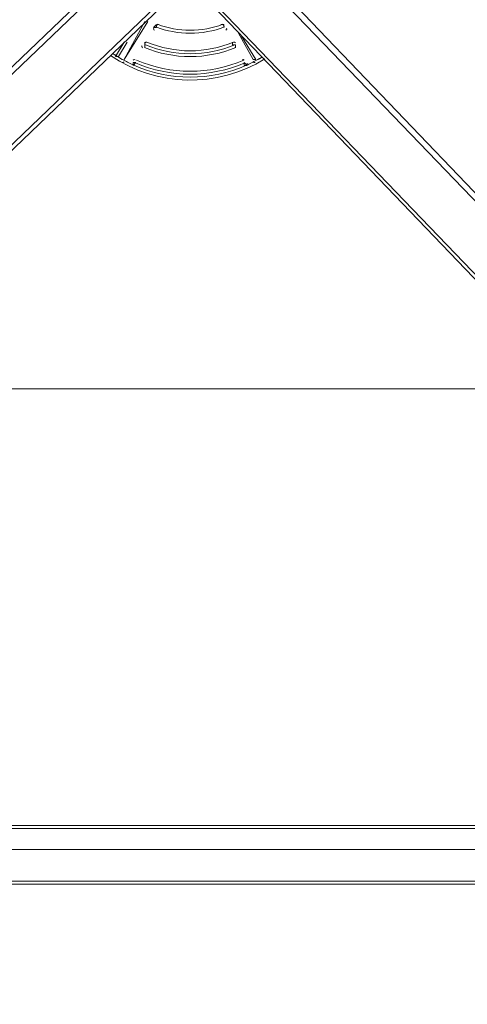
# Model space of a CAD drawing. Units: millimetres. Extents: x -4959 to 12323, y -10997 to 1480.
# Drawn here: x 2641 to 3126, y -7517 to -6448 of the extents above; entities that cross this region are included whole.
import ezdxf

# ---------------------------------------------------------------- set-up
doc = ezdxf.new("R2010")
doc.units = ezdxf.units.MM
doc.header["$MEASUREMENT"] = 0
doc.layers.add('Work Layer', color=7, linetype='Continuous', lineweight=0)

# ---------------------------------------------------------------- blocks, each defined once
blk = doc.blocks.new('Block_2')
at = {"layer": 'Work Layer', "color": 253, "lineweight": 9}
for p, q in [((5615.2, -6849.3), (27.3, -6849.3)), ((27.3, -7349.3), (5615.2, -7349.3))]:
    blk.add_line(p, q, dxfattribs=at)

msp = doc.modelspace()

# ---------------------------------------------------------------- linework, layer by layer
at = {"layer": 'Work Layer', "color": 7, "lineweight": 9}
for p, q in [((1941.2, -5402.7), (3706.5, -7241)), ((1865, -7244.2), (3703.4, -5478.9)), ((1941.2, -5482), (3706.5, -7320.4)), ((1944.4, -7244.2), (3782.7, -5478.9)), ((2779.4, -6358.3), (1861.9, -7237.8)), ((3706.5, -7234.6), (2871.5, -6361.5)), ((1950.8, -7244.2), (2823.9, -6406)), ((2823.9, -6406), (3703.4, -7323.5)), ((2754, -6491.7), (2776.3, -6450.4)), ((2779.4, -6450.4), (2754, -6491.7)), ((2785.8, -6456.8), (2789, -6453.6)), ((2785.8, -6456.8), (2789, -6456.8)), ((2785.8, -6456.8), (2789, -6456.8)), ((2789, -6453.6), (2789, -6456.8)), ((2789, -6453.6), (2789, -6453.6)), ((2789, -6453.6), (2789, -6453.6)), ((2862, -6453.6), (2858.8, -6453.6)), ((2862, -6456.8), (2862, -6453.6)), ((2862, -6453.6), (2862, -6456.8)), ((2862, -6453.6), (2862, -6453.6)), ((2862, -6456.8), (2862, -6456.8)), ((2862, -6456.8), (2862, -6456.8)), ((2893.7, -6491.7), (2877.9, -6463.1)), ((2881, -6466.3), (2896.9, -6491.7)), ((2744.5, -6488.5), (2754, -6472.6)), ((2757.2, -6472.6), (2747.7, -6488.5)), ((2776.3, -6472.6), (2776.3, -6475.8)), ((2776.3, -6475.8), (2776.3, -6475.8)), ((2776.3, -6475.8), (2776.3, -6475.8)), ((2776.3, -6479), (2776.3, -6475.8)), ((2871.5, -6475.8), (2871.5, -6472.6)), ((2874.7, -6475.8), (2871.5, -6475.8)), ((2871.5, -6475.8), (2874.7, -6475.8)), ((2871.5, -6475.8), (2871.5, -6475.8)), ((2874.7, -6475.8), (2874.7, -6475.8)), ((2874.7, -6479), (2874.7, -6475.8)), ((2744.5, -6488.5), (2747.7, -6488.5)), ((2744.5, -6488.5), (2747.7, -6488.5)), ((2754, -6491.7), (2754, -6491.7)), ((2754, -6491.7), (2754, -6491.7)), ((2766.7, -6494.9), (2763.6, -6498)), ((2763.6, -6498), (2763.6, -6494.9)), ((2763.6, -6494.9), (2766.7, -6494.9)), ((2763.6, -6498), (2763.6, -6498)), ((2763.6, -6498), (2763.6, -6498)), ((2766.7, -6494.9), (2766.7, -6494.9)), ((2884.2, -6494.9), (2887.4, -6498)), ((2884.2, -6498), (2884.2, -6494.9)), ((2884.2, -6494.9), (2884.2, -6494.9)), ((2884.2, -6494.9), (2884.2, -6494.9)), ((2884.2, -6498), (2887.4, -6498)), ((2884.2, -6498), (2884.2, -6498)), ((3792.3, -7326.7), (1858.7, -7326.7)), ((2865.2, -7323.5), (1950.8, -7323.5)), ((3703.4, -7323.5), (2865.2, -7323.5)), ((1798.4, -7387), (3852.6, -7387)), ((3846.2, -7383.9), (1801.5, -7383.9))]:
    msp.add_line(p, q, dxfattribs=at)
msp.add_lwpolyline([(3846.2, -7383.9), (1798.4, -7383.9), (1798.4, -5332.8), (3846.2, -5332.8)], close=True, dxfattribs=at)
msp.add_lwpolyline([(2896.9, -6491.7), (2896.9, -6491.7), (2893.7, -6491.7)], dxfattribs=at)
at = {"layer": 'Work Layer', "color": 1, "lineweight": 9}
msp.add_open_spline([(11167.9, -3893.8), (11167.9, -3892), (11167.7, -3890.3), (11167.7, -3888.5), (11165.9, -2869.6), (10752.3, -1873), (10031.5, -1152.5), (9309.6, -430.7), (8309.4, -16.7), (7287.5, -16.7), (7240.5, -16.7), (7192.8, -17.5), (7145.8, -19.3), (6695.2, -35.8), (6269.6, -230.7), (5962.7, -561.1), (5831.4, -702.5), (5726.6, -863.7), (5650.8, -1037.2), (5454.7, -1131.6), (5282.3, -1267.4), (5144.9, -1433.3), (4844.4, -953.4), (4311.3, -634), (3703.4, -634), (3703.4, -634), (3457.6, -634), (3457.6, -634), (3145.8, -260.1), (2676.5, -22.1), (2151.6, -22.1), (2151.6, -22.1), (-1421.9, -22.1), (-1421.9, -22.1), (-2360.8, -22.1), (-3121.9, -783.2), (-3121.9, -1722.1), (-3121.9, -1722.1), (-3121.9, -2091.9), (-3121.9, -2091.9), (-3121.9, -2904.6), (-2551.4, -3583.7), (-1789.2, -3751.7), (-1853.7, -3798.3), (-1915.3, -3848.7), (-1973.6, -3902.7), (-1973.6, -3902.7), (-2078.3, -3902.7), (-2078.3, -3902.7), (-2906.7, -3902.7), (-3578.3, -4574.2), (-3578.3, -5402.7), (-3578.3, -5402.7), (-3578.3, -6377.4), (-3578.3, -6377.4), (-3578.3, -6662.4), (-3498.8, -6928.8), (-3360.8, -7155.7), (-3360.8, -7155.7), (-3360.8, -8301.8), (-3360.8, -8301.8), (-3360.8, -8746), (-3167.6, -9144.9), (-2860.8, -9419.5), (-2860.8, -9419.5), (-2860.8, -9996.8), (-2860.8, -9996.8), (-2860.8, -10549.1), (-2413.1, -10996.8), (-1860.8, -10996.8), (-1860.8, -10996.8), (-1275, -10996.8), (-1275, -10996.8), (-722.7, -10996.8), (-275, -10549.1), (-275, -9996.8), (-275, -9996.8), (-275, -9419.5), (-275, -9419.5), (31.8, -9144.9), (225, -8746), (225, -8301.8), (225, -8301.8), (225, -8194.3), (225, -8194.3), (519.1, -8764.1), (1113, -9153.9), (1798.4, -9153.9), (1798.4, -9153.9), (3846.2, -9153.9), (3846.2, -9153.9), (4556, -9153.9), (5167.8, -8736), (5449.9, -8133), (5683.3, -8047.8), (5892.4, -7911.7), (6063.5, -7737.9), (6134, -7702.9), (6201.7, -7663.1), (6266.1, -7618.7), (6313.1, -7606.2), (6359.1, -7591.4), (6404.4, -7574.9), (6625.7, -7693.9), (6876.6, -7765.8), (7144.7, -7775.9), (7192, -7777.6), (7240.3, -7778.5), (7288.2, -7778.5), (8309.8, -7778.5), (9309.7, -7364.5), (10031.5, -6642.7), (10752.3, -5922.2), (11165.9, -4925.6), (11167.7, -3906.7), (11167.7, -3904.9), (11167.9, -3903.1), (11167.9, -3901.3), (11167.9, -3900.1), (11167.8, -3898.8), (11167.8, -3897.6), (11167.8, -3896.3), (11167.9, -3895.1), (11167.9, -3893.8)], degree=3, knots=[0, 0, 0, 0, 1, 1, 1, 2, 2, 2, 3, 3, 3, 4, 4, 4, 5, 5, 5, 6, 6, 6, 7, 7, 7, 8, 8, 8, 9, 9, 9, 10, 10, 10, 11, 11, 11, 12, 12, 12, 13, 13, 13, 14, 14, 14, 15, 15, 15, 16, 16, 16, 17, 17, 17, 18, 18, 18, 19, 19, 19, 20, 20, 20, 21, 21, 21, 22, 22, 22, 23, 23, 23, 24, 24, 24, 25, 25, 25, 26, 26, 26, 27, 27, 27, 28, 28, 28, 29, 29, 29, 30, 30, 30, 31, 31, 31, 32, 32, 32, 33, 33, 33, 34, 34, 34, 35, 35, 35, 36, 36, 36, 37, 37, 37, 38, 38, 38, 39, 39, 39, 40, 40, 40, 41, 41, 41, 41], dxfattribs=at)
at = {"layer": 'Work Layer', "color": 253, "lineweight": 9}
msp.add_open_spline([(225, -8194.3), (99.7, -7951.5), (22.1, -7675.9), (22.1, -7383.8), (22.1, -7383.8), (22.1, -5329.5), (22.1, -5329.5), (22.1, -4352), (814.5, -3559.5), (1792.1, -3559.5), (1792.1, -3559.5), (3846.3, -3559.5), (3846.3, -3559.5), (4823.9, -3559.5), (5616.3, -4352), (5616.3, -5329.5), (5616.3, -5329.5), (5616.3, -7383.8), (5616.3, -7383.8), (5616.3, -7651.5), (5556.9, -7905.3), (5450.5, -8132.8)], degree=3, knots=[0, 0, 0, 0, 1, 1, 1, 2, 2, 2, 3, 3, 3, 4, 4, 4, 5, 5, 5, 6, 6, 6, 7, 7, 7, 7], dxfattribs=at)
at = {"layer": 'Work Layer', "color": 7, "lineweight": 9}
for points in [[(2788.3, -6456.2), (2812.2, -6465.4), (2838.7, -6465.4), (2862.6, -6456.2)], [(2788.3, -6456.2), (2812.2, -6465.4), (2838.7, -6465.4), (2862.6, -6456.2)], [(2791.1, -6453.7), (2790.4, -6453.4), (2789.6, -6453.7), (2789.2, -6454.4)], [(2789.9, -6453.4), (2812.8, -6462.1), (2838.1, -6462.1), (2861, -6453.4)], [(2789.9, -6453.4), (2812.8, -6462.1), (2838.1, -6462.1), (2861, -6453.4)], [(2861.8, -6454.4), (2861.4, -6453.7), (2860.6, -6453.4), (2859.8, -6453.7)], [(2775.8, -6478.5), (2807.6, -6491.8), (2843.4, -6491.8), (2875.2, -6478.5)], [(2778.5, -6472.8), (2777.7, -6472.5), (2776.9, -6472.7), (2776.5, -6473.4)], [(2777, -6475.6), (2808, -6488.6), (2842.9, -6488.6), (2873.9, -6475.6)], [(2778.6, -6472.8), (2808.6, -6485.3), (2842.3, -6485.3), (2872.4, -6472.8)], [(2778.6, -6472.8), (2808.6, -6485.3), (2842.3, -6485.3), (2872.4, -6472.8)], [(2874.5, -6473.4), (2874.1, -6472.7), (2873.2, -6472.5), (2872.5, -6472.8)], [(2739.1, -6487.4), (2789.3, -6521.5), (2854.9, -6522.8), (2906.5, -6490.9)], [(2741.8, -6485.4), (2743.4, -6486.4), (2745, -6487.5), (2746.6, -6488.5)], [(2744.7, -6486.1), (2744.3, -6486.9), (2744.5, -6487.8), (2745.3, -6488.3)], [(2746.6, -6488.5), (2748.9, -6489.9), (2751.2, -6491.2), (2753.6, -6492.5)], [(2746.6, -6488.5), (2748.9, -6489.9), (2751.2, -6491.2), (2753.6, -6492.5)], [(2897.3, -6492.5), (2899.6, -6491.3), (2901.8, -6490.1), (2903.9, -6488.7)], [(2897.3, -6492.5), (2899.5, -6491.4), (2901.6, -6490.1), (2903.7, -6488.9)], [(2751.7, -6494.7), (2752.4, -6495.1), (2753.4, -6494.8), (2753.8, -6494.1)], [(2753.6, -6492.5), (2757.1, -6494.4), (2760.8, -6496.2), (2764.5, -6497.9)], [(2765.8, -6491.8), (2765, -6491.5), (2764.2, -6491.8), (2763.8, -6492.5)], [(2764.5, -6497.9), (2803.3, -6515), (2847.6, -6515), (2886.5, -6497.9)], [(2764.5, -6497.9), (2803.3, -6515), (2847.6, -6515), (2886.5, -6497.9)], [(2766, -6495.1), (2803.9, -6511.7), (2847, -6511.7), (2884.9, -6495.1)], [(2767.3, -6492.2), (2804.4, -6508.5), (2846.6, -6508.5), (2883.6, -6492.2)], [(2884, -6492.5), (2883.6, -6491.8), (2882.7, -6491.5), (2882, -6491.8)], [(2886.5, -6497.9), (2890.2, -6496.2), (2893.8, -6494.4), (2897.3, -6492.5)], [(2894, -6494.1), (2894.4, -6494.8), (2895.3, -6495.1), (2896.1, -6494.7)]]:
    msp.add_open_spline(points, degree=3, dxfattribs=at)
for points in [[(2786, -6457.6), (2785.8, -6458), (2785.7, -6458.4), (2785.9, -6458.9), (2786, -6459.3), (2786.4, -6459.7), (2786.8, -6459.8)], [(2864.1, -6459.8), (2864.6, -6459.7), (2864.9, -6459.3), (2865.1, -6458.9), (2865.2, -6458.4), (2865.2, -6458), (2864.9, -6457.6)], [(2773.3, -6476.6), (2773.1, -6477), (2773, -6477.5), (2773.2, -6477.9), (2773.3, -6478.3), (2773.6, -6478.7), (2774.1, -6478.9)], [(2873.7, -6478.9), (2874.1, -6478.7), (2874.5, -6478.3), (2874.6, -6477.9), (2874.8, -6477.5), (2874.7, -6477), (2874.5, -6476.6)], [(2763.8, -6495.7), (2763.6, -6496.1), (2763.5, -6496.5), (2763.6, -6496.9), (2763.8, -6497.4), (2764.1, -6497.7), (2764.5, -6497.9)], [(2886.4, -6497.9), (2886.9, -6497.7), (2887.2, -6497.4), (2887.3, -6496.9), (2887.4, -6496.5), (2887.4, -6496.1), (2887.2, -6495.7)]]:
    msp.add_open_spline(points, degree=3, knots=[0, 0, 0, 0, 1, 1, 1, 2, 2, 2, 2], dxfattribs=at)

# ---------------------------------------------------------------- block references
at = {"layer": 'Work Layer'}
msp.add_blockref('Block_2', (0, 0), dxfattribs=at)

doc.saveas('drawing.dxf')
